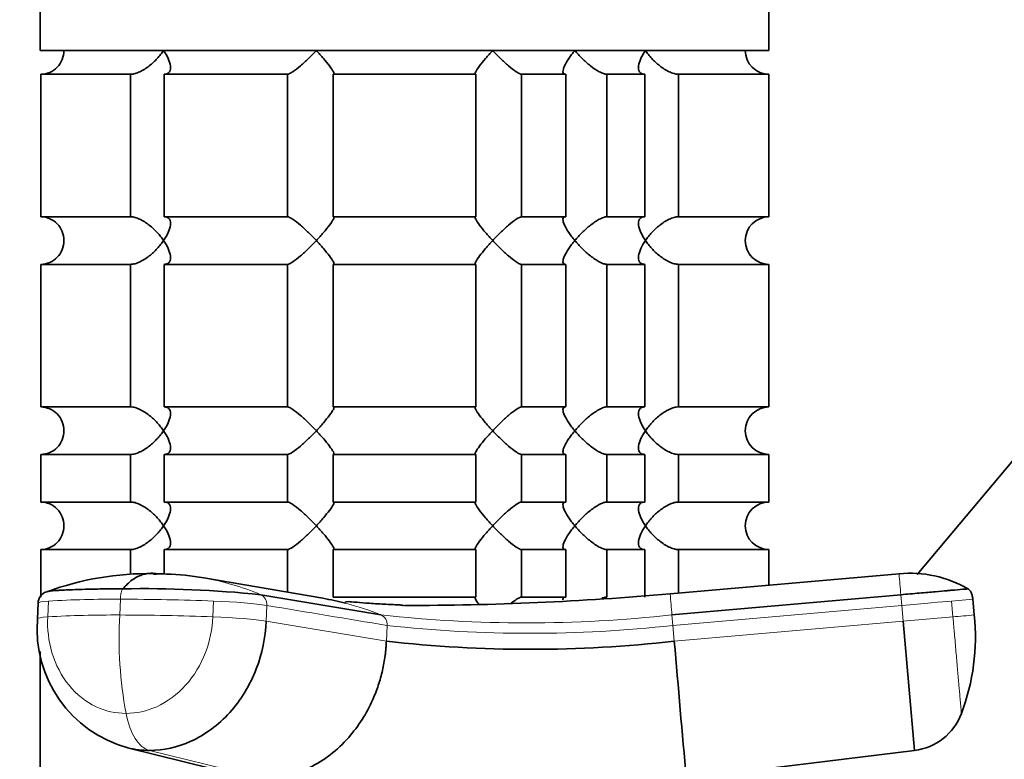
# Model space of a CAD drawing. Units: millimetres. Extents: x 0 to 2438, y 0 to 2745.
# Drawn here: x 1884 to 1946, y 2070 to 2117 of the extents above; entities that cross this region are included whole.
import ezdxf
from ezdxf import colors
from ezdxf.entities.mleader import LeaderData, LeaderLine
from ezdxf.math import Vec2, Vec3

# ---------------------------------------------------------------- set-up
doc = ezdxf.new("R2010")
doc.units = ezdxf.units.MM
doc.layers.add('DV4_Défaut', color=7, linetype='Continuous')
doc.layers.add('Défaut', color=7, linetype='Continuous')

# ---------------------------------------------------------------- blocks, each defined once
blk = doc.blocks.new('_DOT')
at = {"color": 0}
blk.add_line((0, 0), (-1, 0), dxfattribs=at)
at = {"color": 0, "const_width": 0.333}
blk.add_lwpolyline([(-0.1665, 0, 1), (0.1665, 0, 1)], format="xyb", close=True, dxfattribs=at)
blk = doc.blocks.new('SE3')
at = {"layer": 'DV4_Défaut', "color": 7, "linetype": 'Continuous', "lineweight": 35}
for p, q in [((1884.957, 2162.862), (1884.957, 2114.862)), ((1985.436, 2135.563), (1940.311, 2081.785)), ((1930.957, 2114.862), (1930.957, 2122.533)), ((1884.957, 2114.862), (1930.957, 2114.862)), ((1885.006, 2113.362), (1890.668, 2113.362)), ((1885.006, 2104.362), (1885.006, 2113.362)), ((1890.668, 2113.362), (1890.668, 2104.362)), ((1892.789, 2113.362), (1900.569, 2113.362)), ((1892.789, 2104.362), (1892.789, 2113.362)), ((1900.569, 2113.362), (1900.569, 2104.362)), ((1903.465, 2113.362), (1912.449, 2113.362)), ((1903.465, 2104.362), (1903.465, 2113.362)), ((1912.449, 2113.362), (1912.449, 2104.362)), ((1915.346, 2113.362), (1918.135, 2113.362)), ((1915.346, 2104.362), (1915.346, 2113.362)), ((1918.135, 2113.362), (1918.135, 2104.362)), ((1920.731, 2113.362), (1923.126, 2113.362)), ((1920.731, 2104.362), (1920.731, 2113.362)), ((1923.126, 2113.362), (1923.126, 2104.362)), ((1925.246, 2113.362), (1930.957, 2113.362)), ((1925.246, 2104.362), (1925.246, 2113.362)), ((1930.957, 2104.362), (1930.957, 2113.362)), ((1890.668, 2104.362), (1885.006, 2104.362)), ((1900.569, 2104.362), (1892.789, 2104.362)), ((1912.449, 2104.362), (1903.465, 2104.362)), ((1918.135, 2104.362), (1915.346, 2104.362)), ((1923.126, 2104.362), (1920.731, 2104.362)), ((1930.957, 2104.362), (1925.246, 2104.362)), ((1885.006, 2101.362), (1890.668, 2101.362)), ((1885.006, 2092.362), (1885.006, 2101.362)), ((1890.668, 2101.362), (1890.668, 2092.362)), ((1892.789, 2101.362), (1900.569, 2101.362)), ((1892.789, 2092.362), (1892.789, 2101.362)), ((1900.569, 2101.362), (1900.569, 2092.362)), ((1903.465, 2101.362), (1912.449, 2101.362)), ((1903.465, 2092.362), (1903.465, 2101.362)), ((1912.449, 2101.362), (1912.449, 2092.362)), ((1915.346, 2101.362), (1918.135, 2101.362)), ((1915.346, 2092.362), (1915.346, 2101.362)), ((1918.135, 2101.362), (1918.135, 2092.362)), ((1920.731, 2101.362), (1923.126, 2101.362)), ((1920.731, 2092.362), (1920.731, 2101.362)), ((1923.126, 2101.362), (1923.126, 2092.362)), ((1925.246, 2101.362), (1930.957, 2101.362)), ((1925.246, 2092.362), (1925.246, 2101.362)), ((1930.957, 2092.362), (1930.957, 2101.362)), ((1890.668, 2092.362), (1885.006, 2092.362)), ((1900.569, 2092.362), (1892.789, 2092.362)), ((1912.449, 2092.362), (1903.465, 2092.362)), ((1918.135, 2092.362), (1915.346, 2092.362)), ((1923.126, 2092.362), (1920.731, 2092.362)), ((1930.957, 2092.362), (1925.246, 2092.362)), ((1885.006, 2089.362), (1890.668, 2089.362)), ((1885.006, 2086.362), (1885.006, 2089.362)), ((1890.668, 2089.362), (1890.668, 2086.362)), ((1892.789, 2089.362), (1900.569, 2089.362)), ((1892.789, 2086.362), (1892.789, 2089.362)), ((1900.569, 2089.362), (1900.569, 2086.362)), ((1903.465, 2089.362), (1912.449, 2089.362)), ((1903.465, 2086.362), (1903.465, 2089.362)), ((1912.449, 2089.362), (1912.449, 2086.362)), ((1915.346, 2089.362), (1918.135, 2089.362)), ((1915.346, 2086.362), (1915.346, 2089.362)), ((1918.135, 2089.362), (1918.135, 2086.362)), ((1920.731, 2089.362), (1923.126, 2089.362)), ((1920.731, 2086.362), (1920.731, 2089.362)), ((1923.126, 2089.362), (1923.126, 2086.362)), ((1925.246, 2089.362), (1930.957, 2089.362)), ((1925.246, 2086.362), (1925.246, 2089.362)), ((1930.957, 2086.362), (1930.957, 2089.362)), ((1890.668, 2086.362), (1885.006, 2086.362)), ((1900.569, 2086.362), (1892.789, 2086.362)), ((1912.449, 2086.362), (1903.465, 2086.362)), ((1918.135, 2086.362), (1915.346, 2086.362)), ((1923.126, 2086.362), (1920.731, 2086.362)), ((1930.957, 2086.362), (1925.246, 2086.362)), ((1885.006, 2083.362), (1890.668, 2083.362)), ((1885.006, 2080.362), (1885.006, 2083.362)), ((1890.668, 2083.362), (1890.668, 2081.798)), ((1892.789, 2083.362), (1900.569, 2083.362)), ((1892.789, 2081.82), (1892.789, 2083.362)), ((1900.569, 2083.362), (1900.569, 2080.666)), ((1903.465, 2083.362), (1912.449, 2083.362)), ((1903.465, 2080.362), (1903.465, 2083.362)), ((1912.449, 2083.362), (1912.449, 2080.362)), ((1915.346, 2083.362), (1918.135, 2083.362)), ((1915.346, 2080.362), (1915.346, 2083.362)), ((1918.135, 2083.362), (1918.135, 2080.362)), ((1920.731, 2083.362), (1923.126, 2083.362)), ((1920.731, 2080.362), (1920.731, 2083.362)), ((1923.126, 2083.362), (1923.126, 2080.362)), ((1925.246, 2083.362), (1930.957, 2083.362)), ((1925.246, 2080.608), (1925.246, 2083.362)), ((1930.957, 2081.107), (1930.957, 2083.362)), ((1902.805, 2080.282), (1895.298, 2081.569)), ((1939.163, 2081.825), (1924.72, 2080.562)), ((1898.887, 2080.511), (1906.471, 2079.239)), ((1912.449, 2080.362), (1903.465, 2080.362)), ((1918.135, 2080.362), (1915.346, 2080.362)), ((1924.836, 2079.239), (1939.278, 2080.511)), ((1884.835, 2079.983), (1884.792, 2078.986)), ((1943.82, 2080.226), (1943.907, 2079.23)), ((1939.425, 2078.838), (1940.138, 2070.684)), ((1884.957, 2076.932), (1884.957, 2046.562)), ((1890.483, 2070.847), (1897.621, 2069.086)), ((1925.739, 2068.916), (1940.138, 2070.684))]:
    blk.add_line(p, q, dxfattribs=at)
at = {"layer": 'DV4_Défaut', "color": 7, "linetype": 'Continuous', "lineweight": 18}
for p, q in [((1939.278, 2080.511), (1939.337, 2079.834)), ((1885.439, 2079.113), (1885.482, 2080.109)), ((1890.026, 2080.226), (1889.982, 2079.23)), ((1895.909, 2080.109), (1895.866, 2079.113)), ((1899.227, 2078.838), (1899.271, 2079.834)), ((1924.894, 2078.571), (1939.337, 2079.834)), ((1939.337, 2079.834), (1939.425, 2078.838)), ((1942.48, 2080.109), (1942.568, 2079.113)), ((1943.82, 2080.226), (1942.481, 2080.109)), ((1924.894, 2078.571), (1924.836, 2079.239)), ((1942.568, 2079.113), (1939.425, 2078.838)), ((1899.227, 2078.838), (1906.813, 2077.574)), ((1906.859, 2078.571), (1906.813, 2077.574)), ((1924.981, 2077.574), (1924.894, 2078.571)), ((1924.981, 2077.574), (1939.425, 2078.838)), ((1899.067, 2068.916), (1891.867, 2070.684))]:
    blk.add_line(p, q, dxfattribs=at)
at = {"layer": 'DV4_Défaut', "color": 7, "linetype": 'Continuous', "lineweight": 35}
for centre, radius, start, end in [((1884.998, 2114.822), 1.459, 270.30746, 1.59168), ((1930.957, 2114.862), 1.5, 180, 270), ((1884.997, 2102.901), 1.461, 358.46596, 89.63491), ((1930.957, 2102.862), 1.5, 90, 270), ((1884.998, 2102.822), 1.459, 270.30746, 1.59168), ((1884.997, 2090.901), 1.461, 358.46596, 89.63491), ((1930.957, 2090.862), 1.5, 90, 270), ((1884.998, 2090.822), 1.459, 270.30746, 1.59168), ((1884.997, 2084.901), 1.461, 358.46596, 89.63491), ((1930.957, 2084.862), 1.5, 90, 270), ((1884.998, 2084.822), 1.459, 270.30746, 1.59168), ((1891.809, 2063.384), 18.46, 89.01941, 110.30418), ((1892.608, 2076.309), 5.515, 86.63218, 95.2053), ((1892.364, 2064.986), 16.84, 89.56904, 90.03177), ((1892.365, 2064.992), 16.834, 79.95509, 88.07667), ((1939.892, 2074.695), 7.168, 59.66206, 95.83397), ((1885.601, 2079.968), 0.767, 108.4203, 178.89519), ((1891.475, 2008.792), 72.101, 84.09934, 91.02922), ((1907.944, 2272.368), 192.538, 270.00385, 274.99837), ((1899.603, 2062.076), 18.486, 75.48174, 80.02167), ((1930.578, 2077.803), 13.405, 339.08919, 6.11069), ((1892.552, 2078.354), 7.786, 175.34131, 254.73458), ((1915.897, 2158.269), 81.204, 263.57727, 276.42273), ((7187.388, 2533.578), 5282.127, 184.95248, 185.046755), ((1939.72, 2074.262), 3.602, 276.66218, 339.80972)]:
    blk.add_arc(centre, radius, start, end, dxfattribs=at)
at = {"layer": 'DV4_Défaut', "color": 7, "linetype": 'Continuous', "lineweight": 18}
for centre, radius, start, end in [((1892.365, 2064.992), 16.834, 67.20396, 79.95509), ((1828.863, 2071.513), 110.781, 4.65907, 5.34172), ((1898.59, 2079.895), 0.684, 354.91394, 64.27761), ((2138.561, 2098.605), 214.601, 184.82287, 185.1775), ((1889.668, 2006.014), 74.214, 89.7235, 93.23311), ((1889.783, 1920.39), 159.837, 87.80345, 89.91293), ((1899.603, 2062.076), 18.486, 68.19008, 75.48174), ((1907.979, 2128.415), 48.585, 269.86015, 269.97427), ((1889.635, 2004.579), 74.652, 89.73372, 93.22247), ((1915.943, 2077.797), 26, 176.84047, 190.59058), ((1889.737, 1919.242), 159.988, 87.8047, 89.91219), ((1906.193, 2078.631), 0.668, 354.79305, 65.42125), ((1915.653, 2162.328), 83.596, 263.69391, 276.30609), ((1863.561, 2989.871), 914.179, 274.957866, 275.042169), ((1915.876, 2160.297), 82.223, 263.70352, 276.29648)]:
    blk.add_arc(centre, radius, start, end, dxfattribs=at)
for centre, major_axis, ratio, start_param, end_param in [((1888.432, 2079.825), (3.597, -0.157), 0.075504, 2.535621, 3.140594), ((1896.206, 2079.825), (3.599, -0.157), 0.075472, 0.554535, 1.656668), ((1939.234, 2079.825), (3.588, 0.314), 0.000031, 0.439836, 1.541968), ((1888.39, 2078.829), (3.599, -0.157), 0.075479, 2.535701, 3.142201), ((1896.161, 2078.829), (3.599, -0.157), 0.075479, 0.554262, 1.656394), ((1892.076, 2074.262), (0, -3.602), 0.5, 5.064776, 6.166908)]:
    blk.add_ellipse(centre, major_axis=major_axis, ratio=ratio, start_param=start_param, end_param=end_param, dxfattribs=at)
at = {"layer": 'DV4_Défaut', "color": 7, "linetype": 'Continuous', "lineweight": 35}
for points, knots in [([(1890.668, 2113.362), (1890.754, 2113.362), (1890.851, 2113.377), (1891.05, 2113.43), (1891.154, 2113.47), (1891.36, 2113.567), (1891.463, 2113.625), (1891.66, 2113.751), (1891.756, 2113.819), (1892.034, 2114.038), (1892.201, 2114.195), (1892.428, 2114.441), (1892.5, 2114.525), (1892.634, 2114.693), (1892.697, 2114.779), (1892.755, 2114.862)], [0, 0, 0, 0, 0.125, 0.125, 0.25, 0.25, 0.375, 0.375, 0.5, 0.5, 0.75, 0.75, 0.875, 0.875, 1, 1, 1, 1]), ([(1892.755, 2114.862), (1892.812, 2114.778), (1892.866, 2114.693), (1892.961, 2114.526), (1893.003, 2114.443), (1893.114, 2114.199), (1893.166, 2114.038), (1893.205, 2113.748), (1893.192, 2113.616), (1893.098, 2113.47), (1893.054, 2113.431), (1892.94, 2113.377), (1892.869, 2113.362), (1892.789, 2113.362)], [0, 0, 0, 0, 0.125, 0.125, 0.25, 0.25, 0.5, 0.5, 0.75, 0.75, 0.875, 0.875, 1, 1, 1, 1]), ([(1900.569, 2113.362), (1900.603, 2113.362), (1900.651, 2113.377), (1900.767, 2113.431), (1900.835, 2113.47), (1901.057, 2113.616), (1901.225, 2113.748), (1901.563, 2114.038), (1901.736, 2114.199), (1901.987, 2114.443), (1902.07, 2114.526), (1902.233, 2114.693), (1902.314, 2114.778), (1902.393, 2114.862)], [0, 0, 0, 0, 0.125, 0.125, 0.25, 0.25, 0.5, 0.5, 0.75, 0.75, 0.875, 0.875, 1, 1, 1, 1]), ([(1902.393, 2114.862), (1902.471, 2114.778), (1902.549, 2114.693), (1902.698, 2114.526), (1902.771, 2114.443), (1902.979, 2114.199), (1903.11, 2114.038), (1903.327, 2113.748), (1903.417, 2113.616), (1903.49, 2113.47), (1903.504, 2113.431), (1903.505, 2113.377), (1903.492, 2113.362), (1903.465, 2113.362)], [0, 0, 0, 0, 0.125, 0.125, 0.25, 0.25, 0.5, 0.5, 0.75, 0.75, 0.875, 0.875, 1, 1, 1, 1]), ([(1912.449, 2113.362), (1912.423, 2113.362), (1912.41, 2113.377), (1912.411, 2113.431), (1912.425, 2113.47), (1912.498, 2113.616), (1912.587, 2113.748), (1912.805, 2114.038), (1912.935, 2114.199), (1913.144, 2114.443), (1913.216, 2114.526), (1913.365, 2114.693), (1913.444, 2114.778), (1913.522, 2114.862)], [0, 0, 0, 0, 0.125, 0.125, 0.25, 0.25, 0.5, 0.5, 0.75, 0.75, 0.875, 0.875, 1, 1, 1, 1]), ([(1913.522, 2114.862), (1913.6, 2114.778), (1913.682, 2114.693), (1913.845, 2114.526), (1913.927, 2114.443), (1914.178, 2114.199), (1914.352, 2114.038), (1914.69, 2113.748), (1914.858, 2113.616), (1915.079, 2113.47), (1915.147, 2113.431), (1915.263, 2113.377), (1915.311, 2113.362), (1915.346, 2113.362)], [0, 0, 0, 0, 0.125, 0.125, 0.25, 0.25, 0.5, 0.5, 0.75, 0.75, 0.875, 0.875, 1, 1, 1, 1]), ([(1918.135, 2113.362), (1918.079, 2113.362), (1918.036, 2113.377), (1917.977, 2113.43), (1917.962, 2113.47), (1917.955, 2113.567), (1917.963, 2113.625), (1917.997, 2113.751), (1918.023, 2113.819), (1918.123, 2114.038), (1918.215, 2114.195), (1918.381, 2114.441), (1918.441, 2114.525), (1918.569, 2114.693), (1918.637, 2114.779), (1918.707, 2114.862)], [0, 0, 0, 0, 0.125, 0.125, 0.25, 0.25, 0.375, 0.375, 0.5, 0.5, 0.75, 0.75, 0.875, 0.875, 1, 1, 1, 1]), ([(1918.707, 2114.862), (1918.778, 2114.778), (1918.853, 2114.693), (1919.006, 2114.526), (1919.085, 2114.443), (1919.332, 2114.199), (1919.51, 2114.038), (1919.875, 2113.748), (1920.067, 2113.616), (1920.342, 2113.47), (1920.431, 2113.431), (1920.594, 2113.377), (1920.669, 2113.362), (1920.731, 2113.362)], [0, 0, 0, 0, 0.125, 0.125, 0.25, 0.25, 0.5, 0.5, 0.75, 0.75, 0.875, 0.875, 1, 1, 1, 1]), ([(1923.126, 2113.362), (1923.046, 2113.362), (1922.975, 2113.377), (1922.861, 2113.43), (1922.817, 2113.47), (1922.754, 2113.567), (1922.735, 2113.625), (1922.718, 2113.751), (1922.719, 2113.819), (1922.748, 2114.038), (1922.799, 2114.195), (1922.91, 2114.441), (1922.953, 2114.525), (1923.049, 2114.693), (1923.103, 2114.779), (1923.16, 2114.862)], [0, 0, 0, 0, 0.125, 0.125, 0.25, 0.25, 0.375, 0.375, 0.5, 0.5, 0.75, 0.75, 0.875, 0.875, 1, 1, 1, 1]), ([(1923.16, 2114.862), (1923.217, 2114.778), (1923.281, 2114.693), (1923.414, 2114.526), (1923.485, 2114.443), (1923.71, 2114.199), (1923.881, 2114.038), (1924.249, 2113.748), (1924.45, 2113.616), (1924.761, 2113.47), (1924.864, 2113.431), (1925.064, 2113.377), (1925.16, 2113.362), (1925.246, 2113.362)], [0, 0, 0, 0, 0.125, 0.125, 0.25, 0.25, 0.5, 0.5, 0.75, 0.75, 0.875, 0.875, 1, 1, 1, 1]), ([(1892.755, 2102.862), (1892.697, 2102.946), (1892.634, 2103.032), (1892.501, 2103.199), (1892.43, 2103.281), (1892.204, 2103.526), (1892.034, 2103.687), (1891.666, 2103.976), (1891.464, 2104.108), (1891.154, 2104.255), (1891.05, 2104.294), (1890.85, 2104.348), (1890.754, 2104.362), (1890.668, 2104.362)], [0, 0, 0, 0, 0.125, 0.125, 0.25, 0.25, 0.5, 0.5, 0.75, 0.75, 0.875, 0.875, 1, 1, 1, 1]), ([(1892.789, 2104.362), (1892.869, 2104.362), (1892.94, 2104.348), (1893.053, 2104.294), (1893.098, 2104.255), (1893.16, 2104.158), (1893.179, 2104.1), (1893.197, 2103.974), (1893.195, 2103.906), (1893.167, 2103.686), (1893.116, 2103.53), (1893.005, 2103.284), (1892.962, 2103.2), (1892.866, 2103.032), (1892.812, 2102.946), (1892.755, 2102.862)], [0, 0, 0, 0, 0.125, 0.125, 0.25, 0.25, 0.375, 0.375, 0.5, 0.5, 0.75, 0.75, 0.875, 0.875, 1, 1, 1, 1]), ([(1902.393, 2102.862), (1902.314, 2102.946), (1902.233, 2103.032), (1902.07, 2103.199), (1901.987, 2103.281), (1901.736, 2103.526), (1901.563, 2103.687), (1901.225, 2103.976), (1901.057, 2104.108), (1900.835, 2104.255), (1900.767, 2104.294), (1900.651, 2104.348), (1900.603, 2104.362), (1900.569, 2104.362)], [0, 0, 0, 0, 0.125, 0.125, 0.25, 0.25, 0.5, 0.5, 0.75, 0.75, 0.875, 0.875, 1, 1, 1, 1]), ([(1903.465, 2104.362), (1903.492, 2104.362), (1903.505, 2104.348), (1903.504, 2104.294), (1903.49, 2104.255), (1903.417, 2104.11), (1903.328, 2103.978), (1903.112, 2103.69), (1902.983, 2103.53), (1902.703, 2103.202), (1902.55, 2103.031), (1902.393, 2102.862)], [0, 0, 0, 0, 0.125, 0.125, 0.25, 0.25, 0.5, 0.5, 0.75, 0.75, 1, 1, 1, 1]), ([(1913.522, 2102.862), (1913.444, 2102.946), (1913.365, 2103.032), (1913.216, 2103.199), (1913.144, 2103.281), (1912.935, 2103.526), (1912.805, 2103.687), (1912.587, 2103.976), (1912.498, 2104.108), (1912.425, 2104.255), (1912.411, 2104.294), (1912.41, 2104.348), (1912.423, 2104.362), (1912.449, 2104.362)], [0, 0, 0, 0, 0.125, 0.125, 0.25, 0.25, 0.5, 0.5, 0.75, 0.75, 0.875, 0.875, 1, 1, 1, 1]), ([(1915.346, 2104.362), (1915.277, 2104.362), (1915.153, 2104.303), (1914.858, 2104.109), (1914.691, 2103.977), (1914.352, 2103.687), (1914.183, 2103.53), (1913.844, 2103.2), (1913.679, 2103.031), (1913.522, 2102.862)], [0, 0, 0, 0, 0.25, 0.25, 0.5, 0.5, 0.75, 0.75, 1, 1, 1, 1]), ([(1918.707, 2102.862), (1918.637, 2102.946), (1918.569, 2103.032), (1918.442, 2103.199), (1918.383, 2103.281), (1918.217, 2103.526), (1918.123, 2103.687), (1917.99, 2103.976), (1917.951, 2104.108), (1917.962, 2104.255), (1917.977, 2104.294), (1918.036, 2104.348), (1918.079, 2104.362), (1918.135, 2104.362)], [0, 0, 0, 0, 0.125, 0.125, 0.25, 0.25, 0.5, 0.5, 0.75, 0.75, 0.875, 0.875, 1, 1, 1, 1]), ([(1920.731, 2104.362), (1920.669, 2104.362), (1920.594, 2104.348), (1920.431, 2104.294), (1920.342, 2104.255), (1920.159, 2104.158), (1920.065, 2104.1), (1919.879, 2103.974), (1919.786, 2103.906), (1919.509, 2103.686), (1919.336, 2103.53), (1919.088, 2103.284), (1919.007, 2103.2), (1918.853, 2103.032), (1918.777, 2102.946), (1918.707, 2102.862)], [0, 0, 0, 0, 0.125, 0.125, 0.25, 0.25, 0.375, 0.375, 0.5, 0.5, 0.75, 0.75, 0.875, 0.875, 1, 1, 1, 1]), ([(1923.16, 2102.862), (1923.103, 2102.946), (1923.049, 2103.032), (1922.954, 2103.199), (1922.911, 2103.281), (1922.8, 2103.526), (1922.748, 2103.687), (1922.71, 2103.976), (1922.723, 2104.108), (1922.817, 2104.255), (1922.861, 2104.294), (1922.975, 2104.348), (1923.046, 2104.362), (1923.126, 2104.362)], [0, 0, 0, 0, 0.125, 0.125, 0.25, 0.25, 0.5, 0.5, 0.75, 0.75, 0.875, 0.875, 1, 1, 1, 1]), ([(1925.246, 2104.362), (1925.16, 2104.362), (1925.064, 2104.348), (1924.865, 2104.294), (1924.76, 2104.255), (1924.555, 2104.158), (1924.451, 2104.1), (1924.254, 2103.974), (1924.159, 2103.906), (1923.88, 2103.686), (1923.714, 2103.53), (1923.487, 2103.284), (1923.415, 2103.2), (1923.281, 2103.032), (1923.217, 2102.946), (1923.16, 2102.862)], [0, 0, 0, 0, 0.125, 0.125, 0.25, 0.25, 0.375, 0.375, 0.5, 0.5, 0.75, 0.75, 0.875, 0.875, 1, 1, 1, 1]), ([(1890.668, 2101.362), (1890.754, 2101.362), (1890.851, 2101.377), (1891.05, 2101.43), (1891.154, 2101.47), (1891.36, 2101.567), (1891.463, 2101.625), (1891.66, 2101.751), (1891.756, 2101.819), (1892.034, 2102.038), (1892.201, 2102.195), (1892.428, 2102.441), (1892.5, 2102.525), (1892.634, 2102.693), (1892.697, 2102.779), (1892.755, 2102.862)], [0, 0, 0, 0, 0.125, 0.125, 0.25, 0.25, 0.375, 0.375, 0.5, 0.5, 0.75, 0.75, 0.875, 0.875, 1, 1, 1, 1]), ([(1892.755, 2102.862), (1892.812, 2102.778), (1892.866, 2102.693), (1892.961, 2102.526), (1893.003, 2102.443), (1893.114, 2102.199), (1893.166, 2102.038), (1893.205, 2101.748), (1893.192, 2101.616), (1893.098, 2101.47), (1893.054, 2101.431), (1892.94, 2101.377), (1892.869, 2101.362), (1892.789, 2101.362)], [0, 0, 0, 0, 0.125, 0.125, 0.25, 0.25, 0.5, 0.5, 0.75, 0.75, 0.875, 0.875, 1, 1, 1, 1]), ([(1900.569, 2101.362), (1900.638, 2101.362), (1900.761, 2101.421), (1901.056, 2101.616), (1901.223, 2101.747), (1901.563, 2102.038), (1901.732, 2102.195), (1902.07, 2102.525), (1902.235, 2102.694), (1902.393, 2102.862)], [0, 0, 0, 0, 0.25, 0.25, 0.5, 0.5, 0.75, 0.75, 1, 1, 1, 1]), ([(1902.393, 2102.862), (1902.471, 2102.778), (1902.549, 2102.693), (1902.698, 2102.526), (1902.771, 2102.443), (1902.979, 2102.199), (1903.11, 2102.038), (1903.327, 2101.748), (1903.417, 2101.616), (1903.49, 2101.47), (1903.504, 2101.431), (1903.505, 2101.377), (1903.492, 2101.362), (1903.465, 2101.362)], [0, 0, 0, 0, 0.125, 0.125, 0.25, 0.25, 0.5, 0.5, 0.75, 0.75, 0.875, 0.875, 1, 1, 1, 1]), ([(1912.449, 2101.362), (1912.423, 2101.362), (1912.41, 2101.377), (1912.411, 2101.431), (1912.425, 2101.471), (1912.498, 2101.617), (1912.588, 2101.749), (1912.805, 2102.038), (1912.935, 2102.199), (1913.214, 2102.525), (1913.364, 2102.693), (1913.522, 2102.862)], [0, 0, 0, 0, 0.125, 0.125, 0.25, 0.25, 0.5, 0.5, 0.75, 0.75, 1, 1, 1, 1]), ([(1913.522, 2102.862), (1913.6, 2102.778), (1913.682, 2102.693), (1913.845, 2102.526), (1913.927, 2102.443), (1914.178, 2102.199), (1914.352, 2102.038), (1914.69, 2101.748), (1914.858, 2101.616), (1915.079, 2101.47), (1915.147, 2101.431), (1915.263, 2101.377), (1915.311, 2101.362), (1915.346, 2101.362)], [0, 0, 0, 0, 0.125, 0.125, 0.25, 0.25, 0.5, 0.5, 0.75, 0.75, 0.875, 0.875, 1, 1, 1, 1]), ([(1918.135, 2101.362), (1918.079, 2101.362), (1918.036, 2101.377), (1917.977, 2101.431), (1917.962, 2101.471), (1917.951, 2101.616), (1917.99, 2101.748), (1918.122, 2102.037), (1918.217, 2102.198), (1918.382, 2102.442), (1918.441, 2102.524), (1918.568, 2102.692), (1918.637, 2102.778), (1918.707, 2102.862)], [0, 0, 0, 0, 0.125, 0.125, 0.25, 0.25, 0.5, 0.5, 0.75, 0.75, 0.875, 0.875, 1, 1, 1, 1]), ([(1918.707, 2102.862), (1918.777, 2102.779), (1918.853, 2102.693), (1919.007, 2102.525), (1919.088, 2102.441), (1919.336, 2102.195), (1919.509, 2102.038), (1919.786, 2101.819), (1919.879, 2101.751), (1920.065, 2101.625), (1920.159, 2101.567), (1920.342, 2101.47), (1920.431, 2101.43), (1920.594, 2101.377), (1920.669, 2101.362), (1920.731, 2101.362)], [0, 0, 0, 0, 0.125, 0.125, 0.25, 0.25, 0.5, 0.5, 0.625, 0.625, 0.75, 0.75, 0.875, 0.875, 1, 1, 1, 1]), ([(1923.126, 2101.362), (1923.045, 2101.362), (1922.976, 2101.376), (1922.861, 2101.431), (1922.817, 2101.47), (1922.754, 2101.568), (1922.735, 2101.624), (1922.718, 2101.75), (1922.719, 2101.82), (1922.767, 2102.182), (1922.931, 2102.527), (1923.16, 2102.862)], [0, 0, 0, 0, 0.125, 0.125, 0.25, 0.25, 0.375, 0.375, 0.5, 0.5, 1, 1, 1, 1]), ([(1923.16, 2102.862), (1923.217, 2102.779), (1923.281, 2102.693), (1923.415, 2102.525), (1923.487, 2102.441), (1923.714, 2102.195), (1923.88, 2102.038), (1924.159, 2101.819), (1924.254, 2101.751), (1924.451, 2101.625), (1924.555, 2101.567), (1924.76, 2101.47), (1924.865, 2101.43), (1925.064, 2101.377), (1925.16, 2101.362), (1925.246, 2101.362)], [0, 0, 0, 0, 0.125, 0.125, 0.25, 0.25, 0.5, 0.5, 0.625, 0.625, 0.75, 0.75, 0.875, 0.875, 1, 1, 1, 1]), ([(1892.755, 2090.862), (1892.697, 2090.946), (1892.634, 2091.032), (1892.501, 2091.199), (1892.43, 2091.281), (1892.204, 2091.526), (1892.034, 2091.687), (1891.666, 2091.976), (1891.464, 2092.108), (1891.154, 2092.255), (1891.05, 2092.294), (1890.85, 2092.348), (1890.754, 2092.362), (1890.668, 2092.362)], [0, 0, 0, 0, 0.125, 0.125, 0.25, 0.25, 0.5, 0.5, 0.75, 0.75, 0.875, 0.875, 1, 1, 1, 1]), ([(1892.789, 2092.362), (1892.869, 2092.362), (1892.94, 2092.348), (1893.053, 2092.294), (1893.098, 2092.255), (1893.16, 2092.158), (1893.179, 2092.1), (1893.197, 2091.974), (1893.195, 2091.906), (1893.167, 2091.686), (1893.116, 2091.53), (1893.005, 2091.284), (1892.962, 2091.2), (1892.866, 2091.032), (1892.812, 2090.946), (1892.755, 2090.862)], [0, 0, 0, 0, 0.125, 0.125, 0.25, 0.25, 0.375, 0.375, 0.5, 0.5, 0.75, 0.75, 0.875, 0.875, 1, 1, 1, 1]), ([(1902.393, 2090.862), (1902.314, 2090.946), (1902.233, 2091.032), (1902.07, 2091.199), (1901.987, 2091.281), (1901.736, 2091.526), (1901.563, 2091.687), (1901.225, 2091.976), (1901.057, 2092.108), (1900.835, 2092.255), (1900.767, 2092.294), (1900.651, 2092.348), (1900.603, 2092.362), (1900.569, 2092.362)], [0, 0, 0, 0, 0.125, 0.125, 0.25, 0.25, 0.5, 0.5, 0.75, 0.75, 0.875, 0.875, 1, 1, 1, 1]), ([(1903.465, 2092.362), (1903.492, 2092.362), (1903.505, 2092.348), (1903.504, 2092.294), (1903.49, 2092.255), (1903.417, 2092.11), (1903.328, 2091.978), (1903.112, 2091.69), (1902.983, 2091.53), (1902.703, 2091.202), (1902.55, 2091.031), (1902.393, 2090.862)], [0, 0, 0, 0, 0.125, 0.125, 0.25, 0.25, 0.5, 0.5, 0.75, 0.75, 1, 1, 1, 1]), ([(1913.522, 2090.862), (1913.444, 2090.946), (1913.365, 2091.032), (1913.216, 2091.199), (1913.144, 2091.281), (1912.935, 2091.526), (1912.805, 2091.687), (1912.587, 2091.976), (1912.498, 2092.108), (1912.425, 2092.255), (1912.411, 2092.294), (1912.41, 2092.348), (1912.423, 2092.362), (1912.449, 2092.362)], [0, 0, 0, 0, 0.125, 0.125, 0.25, 0.25, 0.5, 0.5, 0.75, 0.75, 0.875, 0.875, 1, 1, 1, 1]), ([(1915.346, 2092.362), (1915.277, 2092.362), (1915.153, 2092.303), (1914.858, 2092.109), (1914.691, 2091.977), (1914.352, 2091.687), (1914.183, 2091.53), (1913.844, 2091.2), (1913.679, 2091.031), (1913.522, 2090.862)], [0, 0, 0, 0, 0.25, 0.25, 0.5, 0.5, 0.75, 0.75, 1, 1, 1, 1]), ([(1918.707, 2090.862), (1918.637, 2090.946), (1918.569, 2091.032), (1918.442, 2091.199), (1918.383, 2091.281), (1918.217, 2091.526), (1918.123, 2091.687), (1917.99, 2091.976), (1917.951, 2092.108), (1917.962, 2092.255), (1917.977, 2092.294), (1918.036, 2092.348), (1918.079, 2092.362), (1918.135, 2092.362)], [0, 0, 0, 0, 0.125, 0.125, 0.25, 0.25, 0.5, 0.5, 0.75, 0.75, 0.875, 0.875, 1, 1, 1, 1]), ([(1920.731, 2092.362), (1920.669, 2092.362), (1920.594, 2092.348), (1920.431, 2092.294), (1920.342, 2092.255), (1920.159, 2092.158), (1920.065, 2092.1), (1919.879, 2091.974), (1919.786, 2091.906), (1919.509, 2091.686), (1919.336, 2091.53), (1919.088, 2091.284), (1919.007, 2091.2), (1918.853, 2091.032), (1918.777, 2090.946), (1918.707, 2090.862)], [0, 0, 0, 0, 0.125, 0.125, 0.25, 0.25, 0.375, 0.375, 0.5, 0.5, 0.75, 0.75, 0.875, 0.875, 1, 1, 1, 1]), ([(1923.16, 2090.862), (1923.103, 2090.946), (1923.049, 2091.032), (1922.954, 2091.199), (1922.911, 2091.281), (1922.8, 2091.526), (1922.748, 2091.687), (1922.71, 2091.976), (1922.723, 2092.108), (1922.817, 2092.255), (1922.861, 2092.294), (1922.975, 2092.348), (1923.046, 2092.362), (1923.126, 2092.362)], [0, 0, 0, 0, 0.125, 0.125, 0.25, 0.25, 0.5, 0.5, 0.75, 0.75, 0.875, 0.875, 1, 1, 1, 1]), ([(1925.246, 2092.362), (1925.16, 2092.362), (1925.064, 2092.348), (1924.865, 2092.294), (1924.76, 2092.255), (1924.555, 2092.158), (1924.451, 2092.1), (1924.254, 2091.974), (1924.159, 2091.906), (1923.88, 2091.686), (1923.714, 2091.53), (1923.487, 2091.284), (1923.415, 2091.2), (1923.281, 2091.032), (1923.217, 2090.946), (1923.16, 2090.862)], [0, 0, 0, 0, 0.125, 0.125, 0.25, 0.25, 0.375, 0.375, 0.5, 0.5, 0.75, 0.75, 0.875, 0.875, 1, 1, 1, 1]), ([(1890.668, 2089.362), (1890.754, 2089.362), (1890.851, 2089.377), (1891.05, 2089.43), (1891.154, 2089.47), (1891.36, 2089.567), (1891.463, 2089.625), (1891.66, 2089.751), (1891.756, 2089.819), (1892.034, 2090.038), (1892.201, 2090.195), (1892.428, 2090.441), (1892.5, 2090.525), (1892.634, 2090.693), (1892.697, 2090.779), (1892.755, 2090.862)], [0, 0, 0, 0, 0.125, 0.125, 0.25, 0.25, 0.375, 0.375, 0.5, 0.5, 0.75, 0.75, 0.875, 0.875, 1, 1, 1, 1]), ([(1892.755, 2090.862), (1892.812, 2090.778), (1892.866, 2090.693), (1892.961, 2090.526), (1893.003, 2090.443), (1893.114, 2090.199), (1893.166, 2090.038), (1893.205, 2089.748), (1893.192, 2089.616), (1893.098, 2089.47), (1893.054, 2089.431), (1892.94, 2089.377), (1892.869, 2089.362), (1892.789, 2089.362)], [0, 0, 0, 0, 0.125, 0.125, 0.25, 0.25, 0.5, 0.5, 0.75, 0.75, 0.875, 0.875, 1, 1, 1, 1]), ([(1900.569, 2089.362), (1900.638, 2089.362), (1900.761, 2089.421), (1901.056, 2089.616), (1901.223, 2089.747), (1901.563, 2090.038), (1901.732, 2090.195), (1902.07, 2090.525), (1902.235, 2090.694), (1902.393, 2090.862)], [0, 0, 0, 0, 0.25, 0.25, 0.5, 0.5, 0.75, 0.75, 1, 1, 1, 1]), ([(1902.393, 2090.862), (1902.471, 2090.778), (1902.549, 2090.693), (1902.698, 2090.526), (1902.771, 2090.443), (1902.979, 2090.199), (1903.11, 2090.038), (1903.327, 2089.748), (1903.417, 2089.616), (1903.49, 2089.47), (1903.504, 2089.431), (1903.505, 2089.377), (1903.492, 2089.362), (1903.465, 2089.362)], [0, 0, 0, 0, 0.125, 0.125, 0.25, 0.25, 0.5, 0.5, 0.75, 0.75, 0.875, 0.875, 1, 1, 1, 1]), ([(1912.449, 2089.362), (1912.423, 2089.362), (1912.41, 2089.377), (1912.411, 2089.431), (1912.425, 2089.471), (1912.498, 2089.617), (1912.588, 2089.749), (1912.805, 2090.038), (1912.935, 2090.199), (1913.214, 2090.525), (1913.364, 2090.693), (1913.522, 2090.862)], [0, 0, 0, 0, 0.125, 0.125, 0.25, 0.25, 0.5, 0.5, 0.75, 0.75, 1, 1, 1, 1]), ([(1913.522, 2090.862), (1913.6, 2090.778), (1913.682, 2090.693), (1913.845, 2090.526), (1913.927, 2090.443), (1914.178, 2090.199), (1914.352, 2090.038), (1914.69, 2089.748), (1914.858, 2089.616), (1915.079, 2089.47), (1915.147, 2089.431), (1915.263, 2089.377), (1915.311, 2089.362), (1915.346, 2089.362)], [0, 0, 0, 0, 0.125, 0.125, 0.25, 0.25, 0.5, 0.5, 0.75, 0.75, 0.875, 0.875, 1, 1, 1, 1]), ([(1918.135, 2089.362), (1918.079, 2089.362), (1918.036, 2089.377), (1917.977, 2089.431), (1917.962, 2089.471), (1917.951, 2089.616), (1917.99, 2089.748), (1918.122, 2090.037), (1918.217, 2090.198), (1918.382, 2090.442), (1918.441, 2090.524), (1918.568, 2090.692), (1918.637, 2090.778), (1918.707, 2090.862)], [0, 0, 0, 0, 0.125, 0.125, 0.25, 0.25, 0.5, 0.5, 0.75, 0.75, 0.875, 0.875, 1, 1, 1, 1]), ([(1918.707, 2090.862), (1918.777, 2090.779), (1918.853, 2090.693), (1919.007, 2090.525), (1919.088, 2090.441), (1919.336, 2090.195), (1919.509, 2090.038), (1919.786, 2089.819), (1919.879, 2089.751), (1920.065, 2089.625), (1920.159, 2089.567), (1920.342, 2089.47), (1920.431, 2089.43), (1920.594, 2089.377), (1920.669, 2089.362), (1920.731, 2089.362)], [0, 0, 0, 0, 0.125, 0.125, 0.25, 0.25, 0.5, 0.5, 0.625, 0.625, 0.75, 0.75, 0.875, 0.875, 1, 1, 1, 1]), ([(1923.126, 2089.362), (1923.045, 2089.362), (1922.976, 2089.376), (1922.861, 2089.431), (1922.817, 2089.47), (1922.754, 2089.568), (1922.735, 2089.624), (1922.718, 2089.75), (1922.719, 2089.82), (1922.767, 2090.182), (1922.931, 2090.527), (1923.16, 2090.862)], [0, 0, 0, 0, 0.125, 0.125, 0.25, 0.25, 0.375, 0.375, 0.5, 0.5, 1, 1, 1, 1]), ([(1923.16, 2090.862), (1923.217, 2090.779), (1923.281, 2090.693), (1923.415, 2090.525), (1923.487, 2090.441), (1923.714, 2090.195), (1923.88, 2090.038), (1924.159, 2089.819), (1924.254, 2089.751), (1924.451, 2089.625), (1924.555, 2089.567), (1924.76, 2089.47), (1924.865, 2089.43), (1925.064, 2089.377), (1925.16, 2089.362), (1925.246, 2089.362)], [0, 0, 0, 0, 0.125, 0.125, 0.25, 0.25, 0.5, 0.5, 0.625, 0.625, 0.75, 0.75, 0.875, 0.875, 1, 1, 1, 1]), ([(1892.755, 2084.862), (1892.697, 2084.946), (1892.634, 2085.032), (1892.501, 2085.199), (1892.43, 2085.281), (1892.204, 2085.526), (1892.034, 2085.687), (1891.666, 2085.976), (1891.464, 2086.108), (1891.154, 2086.255), (1891.05, 2086.294), (1890.85, 2086.348), (1890.754, 2086.362), (1890.668, 2086.362)], [0, 0, 0, 0, 0.125, 0.125, 0.25, 0.25, 0.5, 0.5, 0.75, 0.75, 0.875, 0.875, 1, 1, 1, 1]), ([(1892.789, 2086.362), (1892.869, 2086.362), (1892.94, 2086.348), (1893.053, 2086.294), (1893.098, 2086.255), (1893.16, 2086.158), (1893.179, 2086.1), (1893.197, 2085.974), (1893.195, 2085.906), (1893.167, 2085.686), (1893.116, 2085.53), (1893.005, 2085.284), (1892.962, 2085.2), (1892.866, 2085.032), (1892.812, 2084.946), (1892.755, 2084.862)], [0, 0, 0, 0, 0.125, 0.125, 0.25, 0.25, 0.375, 0.375, 0.5, 0.5, 0.75, 0.75, 0.875, 0.875, 1, 1, 1, 1]), ([(1902.393, 2084.862), (1902.314, 2084.946), (1902.233, 2085.032), (1902.07, 2085.199), (1901.987, 2085.281), (1901.736, 2085.526), (1901.563, 2085.687), (1901.225, 2085.976), (1901.057, 2086.108), (1900.835, 2086.255), (1900.767, 2086.294), (1900.651, 2086.348), (1900.603, 2086.362), (1900.569, 2086.362)], [0, 0, 0, 0, 0.125, 0.125, 0.25, 0.25, 0.5, 0.5, 0.75, 0.75, 0.875, 0.875, 1, 1, 1, 1]), ([(1903.465, 2086.362), (1903.492, 2086.362), (1903.505, 2086.348), (1903.504, 2086.294), (1903.49, 2086.255), (1903.417, 2086.11), (1903.328, 2085.978), (1903.112, 2085.69), (1902.983, 2085.53), (1902.703, 2085.202), (1902.55, 2085.031), (1902.393, 2084.862)], [0, 0, 0, 0, 0.125, 0.125, 0.25, 0.25, 0.5, 0.5, 0.75, 0.75, 1, 1, 1, 1]), ([(1913.522, 2084.862), (1913.444, 2084.946), (1913.365, 2085.032), (1913.216, 2085.199), (1913.144, 2085.281), (1912.935, 2085.526), (1912.805, 2085.687), (1912.587, 2085.976), (1912.498, 2086.108), (1912.425, 2086.255), (1912.411, 2086.294), (1912.41, 2086.348), (1912.423, 2086.362), (1912.449, 2086.362)], [0, 0, 0, 0, 0.125, 0.125, 0.25, 0.25, 0.5, 0.5, 0.75, 0.75, 0.875, 0.875, 1, 1, 1, 1]), ([(1915.346, 2086.362), (1915.277, 2086.362), (1915.153, 2086.303), (1914.858, 2086.109), (1914.691, 2085.977), (1914.352, 2085.687), (1914.183, 2085.53), (1913.844, 2085.2), (1913.679, 2085.031), (1913.522, 2084.862)], [0, 0, 0, 0, 0.25, 0.25, 0.5, 0.5, 0.75, 0.75, 1, 1, 1, 1]), ([(1918.707, 2084.862), (1918.637, 2084.946), (1918.569, 2085.032), (1918.442, 2085.199), (1918.383, 2085.281), (1918.217, 2085.526), (1918.123, 2085.687), (1917.99, 2085.976), (1917.951, 2086.108), (1917.962, 2086.255), (1917.977, 2086.294), (1918.036, 2086.348), (1918.079, 2086.362), (1918.135, 2086.362)], [0, 0, 0, 0, 0.125, 0.125, 0.25, 0.25, 0.5, 0.5, 0.75, 0.75, 0.875, 0.875, 1, 1, 1, 1]), ([(1920.731, 2086.362), (1920.669, 2086.362), (1920.594, 2086.348), (1920.431, 2086.294), (1920.342, 2086.255), (1920.159, 2086.158), (1920.065, 2086.1), (1919.879, 2085.974), (1919.786, 2085.906), (1919.509, 2085.686), (1919.336, 2085.53), (1919.088, 2085.284), (1919.007, 2085.2), (1918.853, 2085.032), (1918.777, 2084.946), (1918.707, 2084.862)], [0, 0, 0, 0, 0.125, 0.125, 0.25, 0.25, 0.375, 0.375, 0.5, 0.5, 0.75, 0.75, 0.875, 0.875, 1, 1, 1, 1]), ([(1923.16, 2084.862), (1923.103, 2084.946), (1923.049, 2085.032), (1922.954, 2085.199), (1922.911, 2085.281), (1922.8, 2085.526), (1922.748, 2085.687), (1922.71, 2085.976), (1922.723, 2086.108), (1922.817, 2086.255), (1922.861, 2086.294), (1922.975, 2086.348), (1923.046, 2086.362), (1923.126, 2086.362)], [0, 0, 0, 0, 0.125, 0.125, 0.25, 0.25, 0.5, 0.5, 0.75, 0.75, 0.875, 0.875, 1, 1, 1, 1]), ([(1925.246, 2086.362), (1925.16, 2086.362), (1925.064, 2086.348), (1924.865, 2086.294), (1924.76, 2086.255), (1924.555, 2086.158), (1924.451, 2086.1), (1924.254, 2085.974), (1924.159, 2085.906), (1923.88, 2085.686), (1923.714, 2085.53), (1923.487, 2085.284), (1923.415, 2085.2), (1923.281, 2085.032), (1923.217, 2084.946), (1923.16, 2084.862)], [0, 0, 0, 0, 0.125, 0.125, 0.25, 0.25, 0.375, 0.375, 0.5, 0.5, 0.75, 0.75, 0.875, 0.875, 1, 1, 1, 1]), ([(1890.668, 2083.362), (1890.754, 2083.362), (1890.851, 2083.377), (1891.05, 2083.43), (1891.154, 2083.47), (1891.36, 2083.567), (1891.463, 2083.625), (1891.66, 2083.751), (1891.756, 2083.819), (1892.034, 2084.038), (1892.201, 2084.195), (1892.428, 2084.441), (1892.5, 2084.525), (1892.634, 2084.693), (1892.697, 2084.779), (1892.755, 2084.862)], [0, 0, 0, 0, 0.125, 0.125, 0.25, 0.25, 0.375, 0.375, 0.5, 0.5, 0.75, 0.75, 0.875, 0.875, 1, 1, 1, 1]), ([(1892.755, 2084.862), (1892.812, 2084.778), (1892.866, 2084.693), (1892.961, 2084.526), (1893.003, 2084.443), (1893.114, 2084.199), (1893.166, 2084.038), (1893.205, 2083.748), (1893.192, 2083.616), (1893.098, 2083.47), (1893.054, 2083.431), (1892.94, 2083.377), (1892.869, 2083.362), (1892.789, 2083.362)], [0, 0, 0, 0, 0.125, 0.125, 0.25, 0.25, 0.5, 0.5, 0.75, 0.75, 0.875, 0.875, 1, 1, 1, 1]), ([(1900.569, 2083.362), (1900.638, 2083.362), (1900.761, 2083.421), (1901.056, 2083.616), (1901.223, 2083.747), (1901.563, 2084.038), (1901.732, 2084.195), (1902.07, 2084.525), (1902.235, 2084.694), (1902.393, 2084.862)], [0, 0, 0, 0, 0.25, 0.25, 0.5, 0.5, 0.75, 0.75, 1, 1, 1, 1]), ([(1902.393, 2084.862), (1902.471, 2084.778), (1902.549, 2084.693), (1902.698, 2084.526), (1902.771, 2084.443), (1902.979, 2084.199), (1903.11, 2084.038), (1903.327, 2083.748), (1903.417, 2083.616), (1903.49, 2083.47), (1903.504, 2083.431), (1903.505, 2083.377), (1903.492, 2083.362), (1903.465, 2083.362)], [0, 0, 0, 0, 0.125, 0.125, 0.25, 0.25, 0.5, 0.5, 0.75, 0.75, 0.875, 0.875, 1, 1, 1, 1]), ([(1912.449, 2083.362), (1912.423, 2083.362), (1912.41, 2083.377), (1912.411, 2083.431), (1912.425, 2083.471), (1912.498, 2083.617), (1912.588, 2083.749), (1912.805, 2084.038), (1912.935, 2084.199), (1913.214, 2084.525), (1913.364, 2084.693), (1913.522, 2084.862)], [0, 0, 0, 0, 0.125, 0.125, 0.25, 0.25, 0.5, 0.5, 0.75, 0.75, 1, 1, 1, 1]), ([(1913.522, 2084.862), (1913.6, 2084.778), (1913.682, 2084.693), (1913.845, 2084.526), (1913.927, 2084.443), (1914.178, 2084.199), (1914.352, 2084.038), (1914.69, 2083.748), (1914.858, 2083.616), (1915.079, 2083.47), (1915.147, 2083.431), (1915.263, 2083.377), (1915.311, 2083.362), (1915.346, 2083.362)], [0, 0, 0, 0, 0.125, 0.125, 0.25, 0.25, 0.5, 0.5, 0.75, 0.75, 0.875, 0.875, 1, 1, 1, 1]), ([(1918.135, 2083.362), (1918.079, 2083.362), (1918.036, 2083.377), (1917.977, 2083.431), (1917.962, 2083.471), (1917.951, 2083.616), (1917.99, 2083.748), (1918.122, 2084.037), (1918.217, 2084.198), (1918.382, 2084.442), (1918.441, 2084.524), (1918.568, 2084.692), (1918.637, 2084.778), (1918.707, 2084.862)], [0, 0, 0, 0, 0.125, 0.125, 0.25, 0.25, 0.5, 0.5, 0.75, 0.75, 0.875, 0.875, 1, 1, 1, 1]), ([(1918.707, 2084.862), (1918.777, 2084.779), (1918.853, 2084.693), (1919.007, 2084.525), (1919.088, 2084.441), (1919.336, 2084.195), (1919.509, 2084.038), (1919.786, 2083.819), (1919.879, 2083.751), (1920.065, 2083.625), (1920.159, 2083.567), (1920.342, 2083.47), (1920.431, 2083.43), (1920.594, 2083.377), (1920.669, 2083.362), (1920.731, 2083.362)], [0, 0, 0, 0, 0.125, 0.125, 0.25, 0.25, 0.5, 0.5, 0.625, 0.625, 0.75, 0.75, 0.875, 0.875, 1, 1, 1, 1]), ([(1923.126, 2083.362), (1923.045, 2083.362), (1922.976, 2083.376), (1922.861, 2083.431), (1922.817, 2083.47), (1922.754, 2083.568), (1922.735, 2083.624), (1922.718, 2083.75), (1922.719, 2083.82), (1922.767, 2084.182), (1922.931, 2084.527), (1923.16, 2084.862)], [0, 0, 0, 0, 0.125, 0.125, 0.25, 0.25, 0.375, 0.375, 0.5, 0.5, 1, 1, 1, 1]), ([(1923.16, 2084.862), (1923.217, 2084.779), (1923.281, 2084.693), (1923.415, 2084.525), (1923.487, 2084.441), (1923.714, 2084.195), (1923.88, 2084.038), (1924.159, 2083.819), (1924.254, 2083.751), (1924.451, 2083.625), (1924.555, 2083.567), (1924.76, 2083.47), (1924.865, 2083.43), (1925.064, 2083.377), (1925.16, 2083.362), (1925.246, 2083.362)], [0, 0, 0, 0, 0.125, 0.125, 0.25, 0.25, 0.5, 0.5, 0.625, 0.625, 0.75, 0.75, 0.875, 0.875, 1, 1, 1, 1]), ([(1890.18, 2080.881), (1890.206, 2080.911), (1890.295, 2081.011), (1890.489, 2081.214), (1890.814, 2081.485), (1891.175, 2081.688), (1891.519, 2081.807), (1891.799, 2081.859), (1891.996, 2081.866), (1892.098, 2081.859), (1892.108, 2081.858)], [0, 0, 0, 0, 0.044268, 0.152631, 0.326565, 0.567301, 0.707468, 0.847032, 0.985355, 1, 1, 1, 1]), ([(1885.39, 2080.705), (1885.424, 2080.715), (1885.523, 2080.735), (1885.717, 2080.756), (1885.955, 2080.775), (1886.169, 2080.786), (1886.395, 2080.799), (1886.788, 2080.819), (1887.392, 2080.842), (1888.111, 2080.861), (1888.719, 2080.872), (1889.191, 2080.877), (1889.676, 2080.881), (1890.012, 2080.881), (1890.18, 2080.881)], [0, 0, 0, 0, 0.062889, 0.143686, 0.187499, 0.244805, 0.295633, 0.343532, 0.507591, 0.671707, 0.753879, 0.835878, 0.917865, 1, 1, 1, 1]), ([(1912.622, 2079.932), (1912.547, 2080.037), (1912.486, 2080.132), (1912.425, 2080.255), (1912.411, 2080.294), (1912.41, 2080.348), (1912.423, 2080.362), (1912.449, 2080.362)], [0, 0, 0, 0, 0.432781, 0.432781, 0.71639, 0.71639, 1, 1, 1, 1]), ([(1915.346, 2080.362), (1915.311, 2080.362), (1915.263, 2080.348), (1915.147, 2080.294), (1915.079, 2080.255), (1914.909, 2080.142), (1914.803, 2080.063), (1914.695, 2079.976)], [0, 0, 0, 0, 0.3021431, 0.3021431, 0.6042861, 0.6042861, 1, 1, 1, 1]), ([(1917.957, 2080.181), (1917.957, 2080.19), (1917.958, 2080.198), (1917.962, 2080.255), (1917.977, 2080.294), (1918.036, 2080.348), (1918.079, 2080.362), (1918.135, 2080.362)], [0, 0, 0, 0, 0.076225, 0.076225, 0.538112, 0.538112, 1, 1, 1, 1]), ([(1920.731, 2080.362), (1920.669, 2080.362), (1920.594, 2080.348), (1920.479, 2080.31), (1920.445, 2080.297), (1920.409, 2080.282)], [0, 0, 0, 0, 0.7091098, 0.7091098, 1, 1, 1, 1]), ([(1943.512, 2080.881), (1943.513, 2080.881), (1943.44, 2080.875), (1943.154, 2080.85), (1942.939, 2080.831), (1942.587, 2080.8), (1942.512, 2080.794), (1942.394, 2080.783), (1942.354, 2080.78), (1942.271, 2080.773), (1942.228, 2080.769), (1941.997, 2080.749), (1941.748, 2080.727), (1941.156, 2080.675), (1940.812, 2080.645), (1940.072, 2080.58), (1939.676, 2080.546), (1939.278, 2080.511)], [0, 0, 0, 0, 0.25, 0.25, 0.5, 0.5, 0.5625, 0.5625, 0.59375, 0.59375, 0.625, 0.625, 0.75, 0.75, 0.875, 0.875, 1, 1, 1, 1]), ([(1907.873, 2079.83), (1907.872, 2079.832), (1907.859, 2079.836), (1907.767, 2079.856), (1907.58, 2079.871), (1907.344, 2079.883), (1906.773, 2079.906), (1906.229, 2079.935), (1905.608, 2079.975), (1904.805, 2080.041), (1904.385, 2080.083), (1904.244, 2080.065), (1904.228, 2080.035), (1904.227, 2080.022)], [0, 0, 0, 0, 0.111535, 0.215866, 0.298391, 0.359832, 0.415834, 0.473785, 0.540793, 0.659222, 0.809898, 0.933434, 1, 1, 1, 1]), ([(1891.867, 2070.684), (1892.748, 2070.684), (1894.603, 2071.093), (1897.062, 2072.916), (1898.741, 2075.684), (1899.183, 2077.814), (1899.227, 2078.838)], [0, 0, 0, 0, 0.23867, 0.498088, 0.758713, 1, 1, 1, 1]), ([(1906.814, 2077.574), (1906.807, 2077.459), (1906.795, 2077.241), (1906.767, 2076.935), (1906.725, 2076.588), (1906.662, 2076.191), (1906.534, 2075.567), (1906.318, 2074.794), (1905.911, 2073.74), (1905.308, 2072.609), (1904.411, 2071.412), (1903.484, 2070.542), (1902.622, 2069.945), (1901.939, 2069.571), (1901.24, 2069.28), (1900.617, 2069.098), (1900.073, 2068.99), (1899.585, 2068.928), (1899.244, 2068.92), (1899.067, 2068.916)], [0, 0, 0, 0, 0.025721, 0.048541, 0.068481, 0.103342, 0.137845, 0.209948, 0.281701, 0.390132, 0.498056, 0.62402, 0.687338, 0.750273, 0.814058, 0.874816, 0.912754, 0.954473, 1, 1, 1, 1])]:
    blk.add_open_spline(points, degree=3, knots=knots, dxfattribs=at)
for points in [[(1892.127, 2081.856), (1892.203, 2081.85), (1892.279, 2081.838), (1892.354, 2081.826)], [(1903.465, 2080.362), (1903.491, 2080.362), (1903.505, 2080.349), (1903.504, 2080.323)], [(1943.512, 2080.881), (1943.544, 2080.864), (1943.602, 2080.82), (1943.671, 2080.737), (1943.724, 2080.643), (1943.763, 2080.542), (1943.79, 2080.439), (1943.809, 2080.333), (1943.817, 2080.262), (1943.82, 2080.226)], [(1890.502, 2070.842), (1890.948, 2070.737), (1891.406, 2070.684), (1891.867, 2070.684)]]:
    blk.add_open_spline(points, degree=3, dxfattribs=at)
at = {"layer": 'DV4_Défaut', "color": 7, "linetype": 'Continuous', "lineweight": 18}
for points in [[(1890.18, 2080.881), (1890.164, 2080.864), (1890.135, 2080.82), (1890.1, 2080.737), (1890.074, 2080.643), (1890.055, 2080.542), (1890.041, 2080.439), (1890.031, 2080.333), (1890.027, 2080.262), (1890.026, 2080.226)], [(1899.272, 2079.834), (1901.801, 2079.413), (1904.33, 2078.992), (1906.859, 2078.571)]]:
    blk.add_open_spline(points, degree=3, dxfattribs=at)
for points, knots in [([(1890.386, 2073.019), (1889.733, 2073.018), (1888.384, 2073.321), (1886.673, 2074.676), (1885.597, 2076.746), (1885.405, 2078.345), (1885.439, 2079.113)], [0, 0, 0, 0, 0.23867, 0.498088, 0.758713, 1, 1, 1, 1]), ([(1895.866, 2079.113), (1895.832, 2078.345), (1895.5, 2076.746), (1894.244, 2074.676), (1892.414, 2073.321), (1891.038, 2073.018), (1890.386, 2073.019)], [0, 0, 0, 0, 0.241287, 0.501912, 0.76133, 1, 1, 1, 1]), ([(1942.567, 2079.113), (1942.573, 2079.049), (1942.584, 2078.918), (1942.602, 2078.719), (1942.623, 2078.486), (1942.646, 2078.22), (1942.68, 2077.827), (1942.722, 2077.344), (1942.788, 2076.594), (1942.865, 2075.712), (1942.947, 2074.781), (1943.002, 2074.144), (1943.038, 2073.732), (1943.061, 2073.475), (1943.078, 2073.273), (1943.09, 2073.143), (1943.096, 2073.067), (1943.1, 2073.026), (1943.1, 2073.021), (1943.101, 2073.019)], [0, 0, 0, 0, 0.020309, 0.04124, 0.062928, 0.094419, 0.125837, 0.188829, 0.251516, 0.376848, 0.501892, 0.626636, 0.689064, 0.751265, 0.813405, 0.875674, 0.917244, 0.958625, 1, 1, 1, 1])]:
    blk.add_open_spline(points, degree=3, knots=knots, dxfattribs=at)

msp = doc.modelspace()

# ---------------------------------------------------------------- block references
at = {"layer": 'Défaut'}
msp.add_blockref('SE3', (0, 0), dxfattribs=at)

# ---------------------------------------------------------------- leaders
at = {"layer": 'Défaut', "color": 7, "linetype": 'Continuous', "lineweight": 18}
ml = msp.add_multileader_mtext('Standard', dxfattribs=at)
ml.set_content('{\\pxsm0.9;\\fSolid Edge ISO|b1||i0||c0|p34;\\W1.;05/10/2021\\P}', color=256)
ml.set_leader_properties()
ml.set_arrow_properties(name='DOT')
ml.build(insert=Vec2(0, 0))
ml.multileader.update_dxf_attribs({"leader_type": 0, "dogleg_length": 0, "arrow_head_size": 12})
ctx = ml.context
ctx.base_point, ctx.char_height, ctx.arrow_head_size, ctx.landing_gap_size = Vec3(2350.88, 2729.033), 12, 12, 4.2
notes = []
notes.append((ctx, [(0, (0, 0, 0), (0, 0), (1, 0), 1, [])]))
ctx.mtext.insert = Vec3(2352.88, 2735.153)
for ctx, leaders in notes:
    for number, flags, end, landing, length, lines in leaders:
        leader = LeaderData()
        leader.index, (leader.has_last_leader_line, leader.has_dogleg_vector, leader.attachment_direction) = number, flags
        leader.last_leader_point, leader.dogleg_vector, leader.dogleg_length = Vec3(end), Vec3(landing), length
        for number, points, colour, breaks in lines:
            line = LeaderLine()
            line.index, line.vertices, line.color, line.breaks = number, Vec3.list(points), colors.encode_raw_color(colour), breaks
            leader.lines.append(line)
        ctx.leaders.append(leader)

doc.saveas('drawing.dxf')
